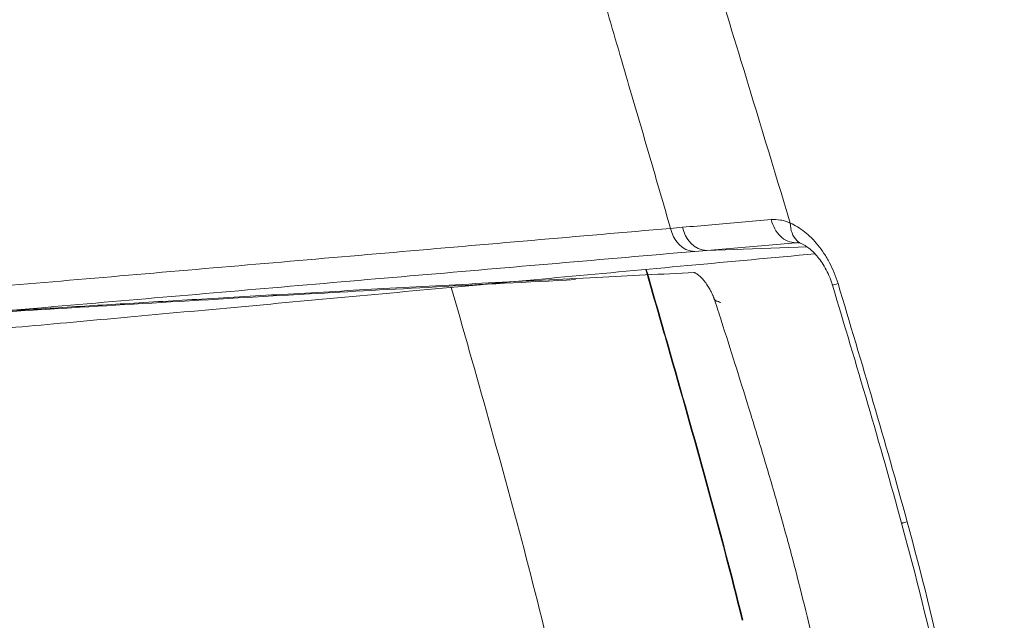
# Model space of a CAD drawing. Units: centimetres. Extents: x 2550 to 3741, y 906 to 1099.
# Drawn here: x 3527 to 3532, y 977 to 980 of the extents above; entities that cross this region are included whole.
import ezdxf

# ---------------------------------------------------------------- set-up
doc = ezdxf.new("R2010")
doc.units = ezdxf.units.CM
doc.layers.add('Make2D__Visible__Tangents', color=7, linetype='Continuous', lineweight=0)
doc.layers.add('NURUS ELEVATION', color=7, linetype='Continuous')

# ---------------------------------------------------------------- blocks, each defined once
blk = doc.blocks.new('Block_15')
at = {"layer": 'Make2D__Visible__Tangents', "color": 7, "lineweight": 5}
blk.add_line((264.604, 127.486), (264.603, 127.4858), dxfattribs=at)
for points, knots in [([(261.8384, 127.4278), (261.9347, 127.4339), (262.0353, 127.4402), (262.14, 127.4467), (262.4456, 127.4656), (262.7888, 127.4862), (263.1805, 127.5083), (263.4639, 127.5243), (263.7744, 127.5412), (264.1148, 127.5583)], [0, 0, 0, 0, 1, 1, 1, 2, 2, 2, 3, 3, 3, 3]), ([(261.8618, 127.4324), (261.9253, 127.4364), (261.9891, 127.4404), (262.0532, 127.4445), (262.1297, 127.4493), (262.2066, 127.4541), (262.2839, 127.4588), (262.3663, 127.4639), (262.4492, 127.469), (262.5323, 127.474), (262.6225, 127.4795), (262.713, 127.4849), (262.8038, 127.4902), (262.9037, 127.4961), (263.0041, 127.502), (263.1047, 127.5077), (263.2162, 127.5141), (263.328, 127.5205), (263.4401, 127.5267), (263.5629, 127.5335), (263.686, 127.5402), (263.8092, 127.5467), (263.9358, 127.5534), (264.0624, 127.56), (264.1889, 127.5664), (264.3031, 127.5721), (264.4172, 127.5778), (264.5312, 127.5832)], [0, 0, 0, 0, 1, 1, 1, 2, 2, 2, 3, 3, 3, 4, 4, 4, 5, 5, 5, 6, 6, 6, 7, 7, 7, 8, 8, 8, 9, 9, 9, 9]), ([(264.53, 127.5832), (264.5301, 127.5832), (264.5303, 127.5831), (264.5306, 127.5831), (264.5311, 127.5829), (264.5317, 127.5827), (264.5326, 127.5823), (264.5335, 127.582), (264.5346, 127.5815), (264.5358, 127.5809), (264.537, 127.5802), (264.5384, 127.5794), (264.5399, 127.5784), (264.5415, 127.5775), (264.5431, 127.5763), (264.5448, 127.575), (264.5466, 127.5737), (264.5484, 127.5722), (264.5503, 127.5705), (264.5522, 127.5688), (264.5541, 127.567), (264.5561, 127.565), (264.5581, 127.563), (264.5602, 127.5608), (264.5622, 127.5584), (264.5643, 127.5561), (264.5663, 127.5536), (264.5684, 127.5509), (264.5704, 127.5484), (264.5723, 127.5458), (264.5742, 127.543), (264.5759, 127.5406), (264.5776, 127.5381), (264.5792, 127.5355), (264.5807, 127.5333), (264.5821, 127.531), (264.5835, 127.5286), (264.5847, 127.5265), (264.5859, 127.5244), (264.5871, 127.5222), (264.5882, 127.5202), (264.5892, 127.5182), (264.5902, 127.5162), (264.5912, 127.5143), (264.5921, 127.5124), (264.593, 127.5105), (264.5938, 127.5088), (264.5946, 127.5071), (264.5953, 127.5054), (264.596, 127.504), (264.5966, 127.5025), (264.5972, 127.501), (264.5978, 127.4998), (264.5983, 127.4985), (264.5988, 127.4972), (264.5992, 127.4961), (264.5996, 127.4951), (264.6001, 127.4939), (264.6004, 127.493), (264.6008, 127.492), (264.6011, 127.4911), (264.6013, 127.4905), (264.6016, 127.4898), (264.6018, 127.4892)], [0, 0, 0, 0, 1, 1, 1, 2, 2, 2, 3, 3, 3, 4, 4, 4, 5, 5, 5, 6, 6, 6, 7, 7, 7, 8, 8, 8, 9, 9, 9, 10, 10, 10, 11, 11, 11, 12, 12, 12, 13, 13, 13, 14, 14, 14, 15, 15, 15, 16, 16, 16, 17, 17, 17, 18, 18, 18, 19, 19, 19, 20, 20, 20, 21, 21, 21, 21]), ([(264.603, 127.4856), (264.6105, 127.4623), (264.618, 127.439), (264.6255, 127.4156), (264.6418, 127.365), (264.6579, 127.3144), (264.6739, 127.2637), (264.6904, 127.2115), (264.7068, 127.1592), (264.723, 127.1069), (264.7399, 127.0522), (264.7565, 126.9975), (264.7729, 126.9427), (264.7901, 126.885), (264.807, 126.8272), (264.8235, 126.7692), (264.8398, 126.7118), (264.8558, 126.6542), (264.8712, 126.5965), (264.8854, 126.543), (264.8992, 126.4894), (264.9126, 126.4357), (264.9255, 126.3834), (264.938, 126.3309), (264.9499, 126.2783), (264.9627, 126.2218), (264.9748, 126.1651), (264.9861, 126.1082), (264.9991, 126.0428), (265.0111, 125.9772), (265.0219, 125.9114), (265.0341, 125.8371), (265.0446, 125.7626), (265.0534, 125.6879), (265.0631, 125.605), (265.0706, 125.5218), (265.0755, 125.4384), (265.0803, 125.3554), (265.0825, 125.2722), (265.0817, 125.1891), (265.0809, 125.1077), (265.0772, 125.0265), (265.0711, 124.9453), (265.0654, 124.8709), (265.0576, 124.7965), (265.0481, 124.7225), (265.0397, 124.6566), (265.0299, 124.591), (265.0189, 124.5255), (265.0094, 124.4683), (264.999, 124.4112), (264.9878, 124.3543), (264.9777, 124.3023), (264.967, 124.2503), (264.9557, 124.1986), (264.9446, 124.147), (264.933, 124.0956), (264.921, 124.0443), (264.9085, 123.9905), (264.8956, 123.9368), (264.8824, 123.8831), (264.8684, 123.8262), (264.8543, 123.7694), (264.8399, 123.7126), (264.8249, 123.6533), (264.8098, 123.594), (264.7946, 123.5348), (264.7786, 123.4722), (264.7624, 123.4095), (264.7462, 123.3469), (264.7279, 123.2765), (264.7096, 123.206), (264.6912, 123.1356), (264.6705, 123.0565), (264.6498, 122.9774), (264.629, 122.8984), (264.6063, 122.812), (264.5835, 122.7256), (264.5607, 122.6393), (264.5361, 122.5462), (264.5115, 122.4531), (264.4868, 122.36), (264.4597, 122.258), (264.4325, 122.1561), (264.4054, 122.0542), (264.3787, 121.9543), (264.352, 121.8544), (264.3253, 121.7545), (264.3004, 121.6615), (264.2755, 121.5685), (264.2505, 121.4755), (264.2256, 121.3826), (264.2007, 121.2898), (264.1758, 121.1969), (264.1501, 121.1013), (264.1243, 121.0057), (264.0986, 120.9101), (264.0748, 120.8217), (264.051, 120.7333), (264.0272, 120.6448), (264.0057, 120.5652), (263.9842, 120.4854), (263.9627, 120.4058), (263.9418, 120.3282), (263.9209, 120.2507), (263.9, 120.1732), (263.878, 120.0917), (263.856, 120.0103), (263.834, 119.9289), (263.8095, 119.8381), (263.7849, 119.7472), (263.7604, 119.6564), (263.7323, 119.5522), (263.7042, 119.4481), (263.6761, 119.3439), (263.6441, 119.2254), (263.6121, 119.1069), (263.5802, 118.9885), (263.5473, 118.8667), (263.5146, 118.7449), (263.4818, 118.6231), (263.4505, 118.5071), (263.4193, 118.3911), (263.3882, 118.275), (263.3601, 118.1708), (263.3322, 118.0665), (263.3042, 117.9622), (263.2796, 117.8704), (263.255, 117.7784), (263.2304, 117.6865), (263.2086, 117.6047), (263.1868, 117.5229), (263.165, 117.4412), (263.1453, 117.3672), (263.1256, 117.2934), (263.106, 117.2195), (263.0879, 117.1514), (263.0698, 117.0834), (263.0518, 117.0153), (263.0353, 116.9533), (263.0189, 116.8913), (263.0025, 116.8293), (262.9877, 116.7732), (262.9729, 116.7172), (262.9581, 116.6612), (262.9447, 116.6107), (262.9314, 116.5601), (262.9181, 116.5096), (262.906, 116.4638), (262.894, 116.4181), (262.882, 116.3724), (262.8711, 116.3308), (262.8601, 116.2892), (262.8492, 116.2477), (262.8393, 116.2097), (262.8293, 116.1717), (262.8193, 116.1336), (262.8118, 116.105), (262.8044, 116.0764), (262.7968, 116.0478)], [0, 0, 0, 0, 1, 1, 1, 2, 2, 2, 3, 3, 3, 4, 4, 4, 5, 5, 5, 6, 6, 6, 7, 7, 7, 8, 8, 8, 9, 9, 9, 10, 10, 10, 11, 11, 11, 12, 12, 12, 13, 13, 13, 14, 14, 14, 15, 15, 15, 16, 16, 16, 17, 17, 17, 18, 18, 18, 19, 19, 19, 20, 20, 20, 21, 21, 21, 22, 22, 22, 23, 23, 23, 24, 24, 24, 25, 25, 25, 26, 26, 26, 27, 27, 27, 28, 28, 28, 29, 29, 29, 30, 30, 30, 31, 31, 31, 32, 32, 32, 33, 33, 33, 34, 34, 34, 35, 35, 35, 36, 36, 36, 37, 37, 37, 38, 38, 38, 39, 39, 39, 40, 40, 40, 41, 41, 41, 42, 42, 42, 43, 43, 43, 44, 44, 44, 45, 45, 45, 46, 46, 46, 47, 47, 47, 48, 48, 48, 49, 49, 49, 50, 50, 50, 51, 51, 51, 52, 52, 52, 53, 53, 53, 53]), ([(264.6247, 127.4783), (264.6214, 127.4788), (264.6182, 127.4805), (264.6156, 127.4813), (264.6129, 127.4821), (264.6106, 127.4829), (264.6087, 127.4838), (264.6067, 127.4846), (264.6053, 127.4853), (264.6042, 127.4859), (264.6032, 127.4865), (264.6021, 127.4883), (264.6018, 127.4891)], [0, 0, 0, 0, 1, 1, 1, 2, 2, 2, 3, 3, 3, 4, 4, 4, 4]), ([(264.603, 127.4857), (264.6031, 127.4855), (264.6035, 127.4852), (264.6043, 127.4848), (264.6062, 127.484), (264.6101, 127.4827), (264.615, 127.4812)], [0, 0, 0, 0, 1, 1, 1, 2, 2, 2, 2])]:
    blk.add_open_spline(points, degree=3, knots=knots, dxfattribs=at)
blk = doc.blocks.new('Me Too Comfort W_HR_LS_SIDE')
at = {"layer": 'Make2D__Visible__Tangents', "color": 7, "lineweight": 5}
for p, q in [((3855.9769, 978.6767), (3855.915, 978.6713)), ((3856.0405, 978.5526), (3856.1024, 978.5579)), ((3856.1024, 978.5579), (3856.559, 978.5973)), ((3856.6184, 978.5754), (3856.1024, 978.5579))]:
    blk.add_line(p, q, dxfattribs=at)
for points, knots in [([(3859.8121, 974.088), (3859.8272, 974.2573), (3859.8358, 974.4281), (3859.8367, 974.5988), (3859.8376, 974.7695), (3859.8305, 974.9398), (3859.8178, 975.1061), (3859.8051, 975.2723), (3859.7865, 975.4346), (3859.764, 975.5938), (3859.7415, 975.7529), (3859.7151, 975.9089), (3859.6858, 976.0627), (3859.6564, 976.2166), (3859.6242, 976.3688), (3859.589, 976.5233), (3859.5538, 976.6777), (3859.5157, 976.8342), (3859.4745, 976.996), (3859.4333, 977.1577), (3859.389, 977.3246), (3859.3412, 977.4999), (3859.2935, 977.6751), (3859.2426, 977.8588), (3859.1882, 978.0538), (3859.0795, 978.4437), (3858.9569, 978.8772), (3858.8144, 979.3727), (3858.7432, 979.6205), (3858.6667, 979.8843), (3858.5852, 980.1639), (3858.5035, 980.4435), (3858.4168, 980.7387), (3858.3252, 981.0479), (3858.2794, 981.2025), (3858.2324, 981.3607), (3858.1843, 981.522), (3858.1362, 981.6833), (3858.0871, 981.8474), (3858.0373, 982.0135), (3857.9376, 982.3456), (3857.835, 982.6852), (3857.7322, 983.0242), (3857.6294, 983.3632), (3857.5265, 983.7), (3857.4213, 984.044), (3857.3159, 984.3881), (3857.2078, 984.7393), (3857.0939, 985.1077)], [0, 0, 0, 0, 1, 1, 1, 2, 2, 2, 3, 3, 3, 4, 4, 4, 5, 5, 5, 6, 6, 6, 7, 7, 7, 8, 8, 8, 9, 9, 9, 10, 10, 10, 11, 11, 11, 12, 12, 12, 13, 13, 13, 14, 14, 14, 15, 15, 15, 16, 16, 16, 16]), ([(3855.0012, 981.7946), (3855.0871, 981.5017), (3855.1729, 981.2088), (3855.2588, 980.9158), (3855.3232, 980.6963), (3855.3875, 980.4767), (3855.4518, 980.2571), (3855.4932, 980.116), (3855.5345, 979.9749), (3855.5759, 979.8339), (3855.6177, 979.691), (3855.6596, 979.548), (3855.7013, 979.4051), (3855.737, 979.2827), (3855.7729, 979.1604), (3855.8085, 979.038), (3855.8441, 978.9157), (3855.8795, 978.7935), (3855.915, 978.6713)], [0, 0, 0, 0, 1, 1, 1, 2, 2, 2, 3, 3, 3, 4, 4, 4, 5, 5, 5, 6, 6, 6, 6]), ([(3856.0921, 980.1406), (3856.1538, 979.9388), (3856.2155, 979.7369), (3856.277, 979.535), (3856.3618, 979.2563), (3856.4462, 978.9774), (3856.5307, 978.6987)], [0, 0, 0, 0, 1, 1, 1, 2, 2, 2, 2]), ([(3856.4333, 978.7164), (3856.3819, 978.712), (3856.3306, 978.7074), (3856.2792, 978.703), (3856.1785, 978.6942), (3856.0776, 978.6854), (3855.9769, 978.6767)], [0, 0, 0, 0, 1, 1, 1, 2, 2, 2, 2]), ([(3856.5307, 978.6987), (3856.5225, 978.7022), (3856.5141, 978.7054), (3856.5058, 978.7079), (3856.4976, 978.7104), (3856.4894, 978.7124), (3856.4813, 978.7139), (3856.465, 978.7169), (3856.449, 978.7178), (3856.4333, 978.7164)], [0, 0, 0, 0, 1, 1, 1, 2, 2, 2, 3, 3, 3, 3]), ([(3856.4333, 978.7164), (3856.4408, 978.6827), (3856.4577, 978.6519), (3856.4802, 978.6304), (3856.5029, 978.609), (3856.531, 978.5972), (3856.559, 978.5973)], [0, 0, 0, 0, 1, 1, 1, 2, 2, 2, 2]), ([(3855.915, 978.6713), (3855.4391, 978.6299), (3854.9627, 978.5885), (3854.4893, 978.5476), (3854.0159, 978.5068), (3853.5457, 978.4662), (3853.0829, 978.4263), (3852.8515, 978.4063), (3852.6219, 978.3866), (3852.3946, 978.3671), (3852.1674, 978.3476), (3851.9421, 978.3283), (3851.7224, 978.3095), (3851.5026, 978.2906), (3851.2883, 978.2721), (3851.0841, 978.2544), (3850.8797, 978.2367), (3850.6854, 978.2197), (3850.5057, 978.2038)], [0, 0, 0, 0, 1, 1, 1, 2, 2, 2, 3, 3, 3, 4, 4, 4, 5, 5, 5, 6, 6, 6, 6]), ([(3856.5898, 978.5919), (3856.5807, 978.5959), (3856.5722, 978.6015), (3856.5648, 978.6086), (3856.5542, 978.6187), (3856.5456, 978.632), (3856.5398, 978.6474), (3856.5339, 978.6628), (3856.5309, 978.6803), (3856.5307, 978.6987)], [0, 0, 0, 0, 1, 1, 1, 2, 2, 2, 3, 3, 3, 3]), ([(3856.7765, 978.3871), (3856.7651, 978.4251), (3856.7504, 978.4607), (3856.7326, 978.4942), (3856.7237, 978.5111), (3856.7141, 978.5272), (3856.7042, 978.5423), (3856.6943, 978.5574), (3856.6838, 978.5715), (3856.673, 978.5849), (3856.6513, 978.6116), (3856.6277, 978.6351), (3856.6039, 978.6541), (3856.58, 978.6731), (3856.5556, 978.688), (3856.5307, 978.6987)], [0, 0, 0, 0, 1, 1, 1, 2, 2, 2, 3, 3, 3, 4, 4, 4, 5, 5, 5, 5]), ([(3850.6464, 978.0884), (3850.8258, 978.1037), (3851.0197, 978.1203), (3851.2234, 978.1378), (3851.4273, 978.1553), (3851.641, 978.1736), (3851.8601, 978.1925), (3852.0794, 978.2113), (3852.304, 978.2306), (3852.5305, 978.2501), (3852.7571, 978.2696), (3852.986, 978.2894), (3853.2167, 978.3092), (3853.6781, 978.3489), (3854.147, 978.3894), (3854.619, 978.4301), (3855.0909, 978.4707), (3855.5659, 978.5116), (3856.0405, 978.5526)], [0, 0, 0, 0, 1, 1, 1, 2, 2, 2, 3, 3, 3, 4, 4, 4, 5, 5, 5, 6, 6, 6, 6]), ([(3856.7483, 978.3783), (3856.7482, 978.3788), (3856.7481, 978.3792), (3856.748, 978.3797), (3856.7478, 978.3801), (3856.7477, 978.3805), (3856.7475, 978.381), (3856.7472, 978.3818), (3856.747, 978.3827), (3856.7467, 978.3836), (3856.7463, 978.3853), (3856.7456, 978.387), (3856.7451, 978.3887), (3856.744, 978.3922), (3856.7428, 978.3955), (3856.7416, 978.399), (3856.7392, 978.4058), (3856.7367, 978.4125), (3856.734, 978.4191), (3856.7283, 978.4324), (3856.7223, 978.4454), (3856.7158, 978.4576), (3856.7092, 978.4701), (3856.7021, 978.482), (3856.6949, 978.493), (3856.6876, 978.504), (3856.6801, 978.5141), (3856.6725, 978.5234), (3856.6585, 978.5404), (3856.644, 978.555), (3856.6307, 978.5659), (3856.6294, 978.567), (3856.6281, 978.568), (3856.6269, 978.569), (3856.6126, 978.5803), (3856.6001, 978.5875), (3856.5898, 978.5919)], [0, 0, 0, 0, 1, 1, 1, 2, 2, 2, 3, 3, 3, 4, 4, 4, 5, 5, 5, 6, 6, 6, 7, 7, 7, 8, 8, 8, 9, 9, 9, 10, 10, 10, 11, 11, 11, 12, 12, 12, 12]), ([(3856.6579, 978.5401), (3856.4398, 978.5199), (3856.2217, 978.4999), (3856.0045, 978.4798), (3855.5794, 978.4406), (3855.1576, 978.4017), (3854.7425, 978.3634), (3854.535, 978.3443), (3854.3291, 978.3253), (3854.1252, 978.3065), (3853.9213, 978.2878), (3853.7191, 978.2691), (3853.5218, 978.251), (3853.3244, 978.2329), (3853.1317, 978.2153), (3852.9471, 978.1984), (3852.7626, 978.1816), (3852.5863, 978.1655), (3852.4219, 978.1508)], [0, 0, 0, 0, 1, 1, 1, 2, 2, 2, 3, 3, 3, 4, 4, 4, 5, 5, 5, 6, 6, 6, 6]), ([(3857.1036, 977.1537), (3857.048, 977.3584), (3856.9895, 977.5626), (3856.93, 977.7662), (3856.8702, 977.9705), (3856.8094, 978.1745), (3856.7483, 978.3783)], [0, 0, 0, 0, 1, 1, 1, 2, 2, 2, 2]), ([(3856.7765, 978.3871), (3856.7618, 978.3826), (3856.7523, 978.3797), (3856.7494, 978.3787), (3856.7487, 978.3785), (3856.7484, 978.3784), (3856.7484, 978.3783)], [0, 0, 0, 0, 1, 1, 1, 2, 2, 2, 2]), ([(3857.1318, 977.1619), (3857.076, 977.3671), (3857.0175, 977.5716), (3856.9578, 977.7756), (3856.8981, 977.9797), (3856.8374, 978.1834), (3856.7765, 978.3871)], [0, 0, 0, 0, 1, 1, 1, 2, 2, 2, 2]), ([(3857.1318, 977.1619), (3857.1271, 977.1606), (3857.1223, 977.1593), (3857.1177, 977.1579), (3857.1153, 977.1573), (3857.1129, 977.1566), (3857.1106, 977.1559), (3857.1094, 977.1556), (3857.1082, 977.1552), (3857.107, 977.1549), (3857.1058, 977.1546), (3857.1029, 977.1561), (3857.1036, 977.1537)], [0, 0, 0, 0, 1, 1, 1, 2, 2, 2, 3, 3, 3, 4, 4, 4, 4]), ([(3857.4534, 973.8849), (3857.4548, 973.8952), (3857.4562, 973.9055), (3857.4576, 973.9158), (3857.4599, 973.933), (3857.4621, 973.9501), (3857.4643, 973.9673), (3857.4686, 974.0015), (3857.4726, 974.0358), (3857.4764, 974.0701), (3857.4838, 974.1387), (3857.4901, 974.2074), (3857.495, 974.2761), (3857.505, 974.4136), (3857.5094, 974.5512), (3857.5089, 974.689), (3857.5083, 974.8269), (3857.5026, 974.9645), (3857.4927, 975.1021), (3857.4826, 975.2403), (3857.4684, 975.3784), (3857.4505, 975.5157), (3857.4146, 975.792), (3857.3643, 976.0658), (3857.3051, 976.3379), (3857.2455, 976.6115), (3857.1769, 976.8836), (3857.1036, 977.1537)], [0, 0, 0, 0, 1, 1, 1, 2, 2, 2, 3, 3, 3, 4, 4, 4, 5, 5, 5, 6, 6, 6, 7, 7, 7, 8, 8, 8, 9, 9, 9, 9]), ([(3857.4844, 973.8872), (3857.5034, 974.0246), (3857.518, 974.1623), (3857.5274, 974.3007), (3857.5368, 974.439), (3857.5406, 974.5774), (3857.5394, 974.7155), (3857.5382, 974.8536), (3857.5318, 974.9915), (3857.5214, 975.1293), (3857.5108, 975.267), (3857.496, 975.4048), (3857.4777, 975.542), (3857.441, 975.8163), (3857.3905, 976.0879), (3857.3314, 976.3576), (3857.2722, 976.6272), (3857.2044, 976.895), (3857.1318, 977.1619)], [0, 0, 0, 0, 1, 1, 1, 2, 2, 2, 3, 3, 3, 4, 4, 4, 5, 5, 5, 6, 6, 6, 6])]:
    blk.add_open_spline(points, degree=3, knots=knots, dxfattribs=at)
for points in [[(3856.0405, 978.5526), (3855.9734, 978.5522), (3855.9281, 978.613), (3855.915, 978.6713)], [(3855.9769, 978.6767), (3855.9899, 978.6184), (3856.0352, 978.5576), (3856.1024, 978.5579)], [(3856.5679, 978.5977), (3856.5649, 978.5976), (3856.5619, 978.5975), (3856.559, 978.5973)], [(3856.5793, 978.5977), (3856.5754, 978.5978), (3856.5716, 978.5978), (3856.5679, 978.5977)], [(3856.5898, 978.5919), (3856.5767, 978.5976), (3856.5703, 978.5977), (3856.5679, 978.5977)], [(3855.9007, 978.0651), (3855.863, 978.1967), (3855.8252, 978.3283), (3855.7871, 978.4597)], [(3855.9039, 978.0652), (3855.8663, 978.1969), (3855.8283, 978.3285), (3855.7902, 978.4601)], [(3854.8932, 977.9951), (3854.858, 978.1193), (3854.8228, 978.2434), (3854.7874, 978.3676)], [(3856.0984, 977.3617), (3856.034, 977.5965), (3855.9677, 977.8306), (3855.9008, 978.0645)], [(3856.1017, 977.3619), (3856.0373, 977.5966), (3855.971, 977.8307), (3855.904, 978.0647)], [(3855.09, 977.2871), (3855.0258, 977.5232), (3854.9599, 977.7589), (3854.8933, 977.9944)], [(3856.2836, 976.6547), (3856.2255, 976.891), (3856.1631, 977.1265), (3856.0985, 977.3613)], [(3856.2869, 976.6549), (3856.2288, 976.8912), (3856.1663, 977.1268), (3856.1019, 977.3614)], [(3855.2743, 976.5754), (3855.2164, 976.8132), (3855.1542, 977.0503), (3855.0901, 977.2865)]]:
    blk.add_open_spline(points, degree=3, dxfattribs=at)
at = {"layer": 'Make2D__Visible__Tangents', "xscale": 1.465967355841723, "yscale": 1.465967355841723, "zscale": 1.465967355841723}
blk.add_blockref('Block_15', (3468.243, 791.411), dxfattribs=at)

msp = doc.modelspace()

# ---------------------------------------------------------------- block references
at = {"layer": 'NURUS ELEVATION'}
msp.add_blockref('Me Too Comfort W_HR_LS_SIDE', (-325.6544, 0), dxfattribs=at)

doc.saveas('drawing.dxf')
